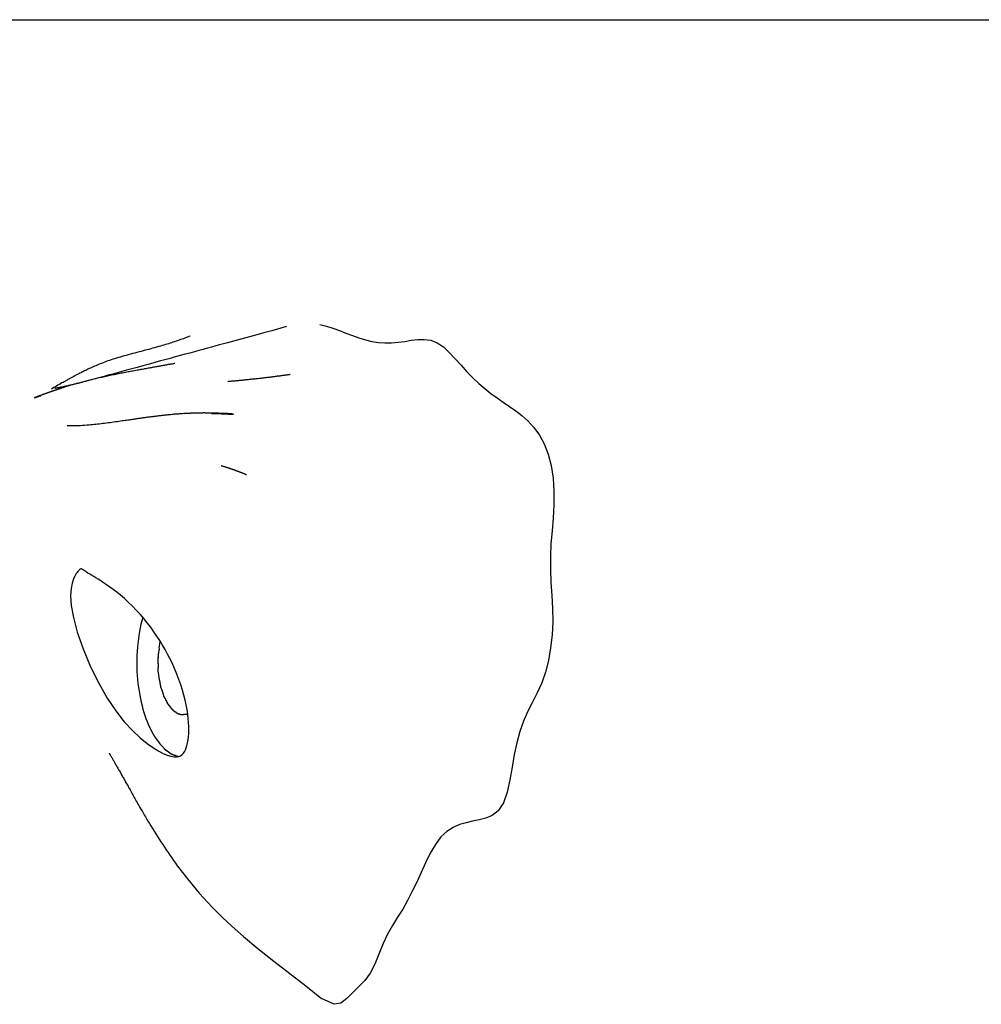
# Model space of a CAD drawing. Extents: x -31.1 to 31.1, y -14 to 14.
# Drawn here: x 11.4 to 12.4, y 6.3 to 7.3 of the extents above; entities that cross this region are included whole.
import ezdxf

# ---------------------------------------------------------------- set-up
doc = ezdxf.new("R2010")
doc.units = 0
doc.layers.get('0').update_dxf_attribs({"linetype": 'CONTINUOUS'})

msp = doc.modelspace()

# ---------------------------------------------------------------- linework, layer by layer
at = {"color": 0}
for points in [[(7.755, 7.3328), (12.956, 7.3328)], [(11.7028, 7.0064), (11.6874, 7.002), (11.6789, 6.9997), (11.6751, 6.9986), (11.6712, 6.9976), (11.6674, 6.9966), (11.6635, 6.9955), (11.6597, 6.9945), (11.6558, 6.9934), (11.6519, 6.9923), (11.6479, 6.9913), (11.644, 6.9902), (11.64, 6.9892), (11.636, 6.988), (11.6318, 6.9869), (11.6276, 6.9858), (11.6232, 6.9846), (11.6188, 6.9834), (11.6143, 6.9821), (11.6097, 6.9809), (11.605, 6.9796), (11.6001, 6.9783), (11.5951, 6.9769), (11.5899, 6.9755), (11.5845, 6.9741), (11.5791, 6.9726), (11.5734, 6.971), (11.5676, 6.9695), (11.5618, 6.9678), (11.5558, 6.9662), (11.55, 6.9647), (11.5441, 6.963), (11.5384, 6.9615), (11.5327, 6.9599), (11.5279, 6.9586), (11.5244, 6.9577), (11.5221, 6.957), (11.5204, 6.9565), (11.5192, 6.9562), (11.5181, 6.9559), (11.5168, 6.9555), (11.5148, 6.955), (11.512, 6.9543), (11.5091, 6.9534), (11.5061, 6.9526), (11.503, 6.9518), (11.4999, 6.9509), (11.4969, 6.9501), (11.4941, 6.9494), (11.4916, 6.9487), (11.4893, 6.9481), (11.4872, 6.9475), (11.4854, 6.947), (11.4838, 6.9467), (11.4824, 6.9463), (11.4813, 6.946), (11.4802, 6.9458), (11.4792, 6.9455), (11.4783, 6.9453), (11.4773, 6.9451), (11.4764, 6.9448), (11.4755, 6.9446), (11.4746, 6.9444), (11.4737, 6.9442), (11.4729, 6.944), (11.472, 6.9438), (11.4712, 6.9436), (11.4704, 6.9434), (11.4696, 6.9432), (11.4689, 6.9431), (11.4681, 6.9429), (11.4674, 6.9427), (11.4667, 6.9426), (11.466, 6.9424), (11.4654, 6.9423), (11.4647, 6.9421), (11.464, 6.942), (11.4635, 6.9419), (11.4628, 6.9418), (11.4623, 6.9417), (11.4617, 6.9416), (11.4611, 6.9414), (11.4606, 6.9414), (11.4601, 6.9413), (11.4596, 6.9412), (11.4592, 6.9411), (11.4589, 6.941), (11.4585, 6.9409), (11.4581, 6.9409), (11.4579, 6.9409), (11.4577, 6.9408), (11.4574, 6.9408), (11.4572, 6.9407), (11.4571, 6.9407), (11.4569, 6.9407), (11.4568, 6.9407), (11.4567, 6.9407), (11.4567, 6.9407), (11.4567, 6.9407), (11.4567, 6.9407)], [(11.7384, 7.0086), (11.7454, 7.007), (11.7523, 7.0047), (11.7592, 7.0022), (11.7661, 6.9995), (11.773, 6.9968), (11.7799, 6.9943), (11.7868, 6.9922), (11.7938, 6.9906), (11.8007, 6.9896), (11.8076, 6.989), (11.8146, 6.9891), (11.8216, 6.9897), (11.8286, 6.9907), (11.8355, 6.9918), (11.8425, 6.9926), (11.8494, 6.9928), (11.8563, 6.9918), (11.863, 6.9891), (11.8697, 6.9847), (11.876, 6.9789), (11.8823, 6.9722), (11.8886, 6.9653), (11.8947, 6.9584), (11.901, 6.952), (11.9073, 6.946), (11.9137, 6.9404), (11.9202, 6.9353), (11.9268, 6.9305), (11.9334, 6.9259), (11.94, 6.9215), (11.9466, 6.9169), (11.9531, 6.9118), (11.9596, 6.906), (11.9659, 6.899), (11.9717, 6.8909), (11.977, 6.8816), (11.9812, 6.8708), (11.9843, 6.8586), (11.9863, 6.8452), (11.9871, 6.8311), (11.9871, 6.8169), (11.9863, 6.8028), (11.9853, 6.789), (11.9841, 6.7754), (11.9835, 6.7617), (11.9835, 6.748), (11.9841, 6.7342), (11.9851, 6.7204), (11.9858, 6.7064), (11.9859, 6.6924), (11.9853, 6.6784), (11.9837, 6.6646), (11.9814, 6.6514), (11.9783, 6.6389), (11.9742, 6.6274), (11.9694, 6.617), (11.9643, 6.6071), (11.9593, 6.5973), (11.9548, 6.5869), (11.951, 6.5757), (11.9478, 6.5638), (11.9451, 6.5512), (11.9428, 6.5379), (11.9405, 6.5244), (11.9376, 6.5113), (11.9337, 6.4998), (11.9281, 6.4914), (11.9216, 6.4865), (11.9147, 6.4835), (11.9077, 6.4817), (11.9008, 6.4803), (11.8939, 6.4787), (11.8869, 6.4767), (11.8801, 6.4738), (11.8734, 6.4695), (11.8671, 6.4636), (11.8612, 6.4556), (11.8558, 6.4463), (11.8508, 6.4361), (11.8459, 6.4258), (11.8413, 6.4156), (11.8365, 6.4058), (11.8316, 6.3961), (11.8265, 6.3869), (11.821, 6.3782), (11.8156, 6.3694), (11.8103, 6.3602), (11.8055, 6.3501), (11.8011, 6.3391), (11.7967, 6.3282), (11.7918, 6.3186), (11.7861, 6.311), (11.7799, 6.3045), (11.7735, 6.298), (11.7671, 6.2916), (11.7605, 6.2869), (11.7537, 6.2856), (11.7401, 6.2919)], [(11.6004, 6.9962), (11.5991, 6.9957), (11.5978, 6.9952), (11.5964, 6.9947), (11.5949, 6.9941), (11.5934, 6.9935), (11.5919, 6.993), (11.5903, 6.9925), (11.5888, 6.9919), (11.5871, 6.9913), (11.5855, 6.9909), (11.5839, 6.9903), (11.5822, 6.9897), (11.5806, 6.9892), (11.5791, 6.9887), (11.5774, 6.9882), (11.5759, 6.9877), (11.5742, 6.9872), (11.5726, 6.9867), (11.5708, 6.9863), (11.5689, 6.9857), (11.5669, 6.9851), (11.5648, 6.9845), (11.5626, 6.9838), (11.5605, 6.9833), (11.5586, 6.9828), (11.5567, 6.9822), (11.5548, 6.9817), (11.5527, 6.9812), (11.5506, 6.9806), (11.5483, 6.98), (11.5461, 6.9794), (11.5437, 6.9788), (11.5415, 6.9782), (11.5392, 6.9776), (11.5369, 6.977), (11.5347, 6.9764), (11.5326, 6.9758), (11.5304, 6.9752), (11.5283, 6.9746), (11.5262, 6.974), (11.5242, 6.9734), (11.5222, 6.9728), (11.5202, 6.9722), (11.5184, 6.9717), (11.5166, 6.971), (11.5147, 6.9704), (11.513, 6.9698), (11.5112, 6.9692), (11.5096, 6.9686), (11.5079, 6.968), (11.5063, 6.9673), (11.5047, 6.9667), (11.5032, 6.9661), (11.5016, 6.9654), (11.5001, 6.9648), (11.4986, 6.9642), (11.4972, 6.9635), (11.4958, 6.9629), (11.4945, 6.9623), (11.4931, 6.9617), (11.4918, 6.961), (11.4906, 6.9605), (11.4894, 6.9598), (11.4882, 6.9593), (11.4871, 6.9588), (11.486, 6.9582), (11.485, 6.9577), (11.4841, 6.9572), (11.4831, 6.9567), (11.4822, 6.9562), (11.4814, 6.9558), (11.4806, 6.9554), (11.4798, 6.955), (11.4791, 6.9546), (11.4784, 6.9543), (11.4777, 6.9538), (11.4769, 6.9535), (11.4762, 6.9531), (11.4754, 6.9526), (11.4747, 6.9522), (11.4739, 6.9518), (11.4731, 6.9514), (11.4723, 6.9509), (11.4715, 6.9505), (11.4706, 6.95), (11.4697, 6.9495), (11.4688, 6.9489), (11.4678, 6.9484), (11.4666, 6.9478), (11.4655, 6.9471), (11.4642, 6.9464), (11.4628, 6.9456), (11.4614, 6.9448), (11.4599, 6.944), (11.4584, 6.9432), (11.457, 6.9424), (11.4555, 6.9416), (11.454, 6.9407), (11.4526, 6.94)], [(11.5842, 6.9671), (11.5835, 6.967), (11.5827, 6.9669), (11.5819, 6.9667), (11.5811, 6.9666), (11.5803, 6.9664), (11.5796, 6.9663), (11.5787, 6.9661), (11.5779, 6.966), (11.5771, 6.9659), (11.5762, 6.9657), (11.5754, 6.9655), (11.5745, 6.9654), (11.5736, 6.9652), (11.5727, 6.9651), (11.5718, 6.9649), (11.5708, 6.9647), (11.5699, 6.9646), (11.5689, 6.9644), (11.5679, 6.9642), (11.567, 6.964), (11.5659, 6.9639), (11.5649, 6.9637), (11.5638, 6.9635), (11.5627, 6.9633), (11.5616, 6.9631), (11.5604, 6.9629), (11.5593, 6.9627), (11.5581, 6.9625), (11.5569, 6.9623), (11.5557, 6.962), (11.5545, 6.9618), (11.5532, 6.9616), (11.5519, 6.9614), (11.5507, 6.9611), (11.5494, 6.9609), (11.5481, 6.9607), (11.5468, 6.9604), (11.5454, 6.9602), (11.5441, 6.9599), (11.5427, 6.9597), (11.5414, 6.9594), (11.54, 6.9591), (11.5386, 6.9589), (11.5372, 6.9586), (11.5358, 6.9584), (11.5344, 6.9581), (11.533, 6.9579), (11.5316, 6.9576), (11.5301, 6.9573), (11.5287, 6.957), (11.5272, 6.9567), (11.5258, 6.9564), (11.5243, 6.9562), (11.5229, 6.9558), (11.5214, 6.9555), (11.52, 6.9552), (11.5185, 6.955), (11.517, 6.9546), (11.5156, 6.9543), (11.5141, 6.954), (11.5127, 6.9537), (11.5112, 6.9534), (11.5098, 6.9531), (11.5083, 6.9528), (11.5068, 6.9524), (11.5054, 6.9521), (11.5039, 6.9518), (11.5024, 6.9514), (11.501, 6.9511), (11.4996, 6.9508), (11.4981, 6.9504), (11.4967, 6.9501), (11.4952, 6.9497), (11.4938, 6.9494), (11.4923, 6.949), (11.491, 6.9487), (11.4896, 6.9483), (11.4882, 6.948), (11.487, 6.9477), (11.4857, 6.9473), (11.4844, 6.947), (11.4831, 6.9467), (11.4819, 6.9463), (11.4807, 6.946), (11.4795, 6.9457), (11.4784, 6.9453), (11.4772, 6.945), (11.4761, 6.9447), (11.4749, 6.9443), (11.4737, 6.944), (11.4726, 6.9436), (11.4715, 6.9433), (11.4703, 6.9429), (11.4691, 6.9426), (11.4679, 6.9422), (11.4668, 6.9419), (11.4656, 6.9414), (11.4644, 6.9411), (11.4632, 6.9407)], [(11.7068, 6.9554), (11.7066, 6.9554), (11.7063, 6.9553), (11.7059, 6.9552), (11.7056, 6.9552), (11.7053, 6.9552), (11.705, 6.9551), (11.7046, 6.9551), (11.7042, 6.955), (11.7039, 6.955), (11.7034, 6.9549), (11.7031, 6.9548), (11.7026, 6.9547), (11.7022, 6.9547), (11.7017, 6.9547), (11.7012, 6.9546), (11.7008, 6.9545), (11.7003, 6.9545), (11.6998, 6.9544), (11.6992, 6.9543), (11.6987, 6.9543), (11.6981, 6.9541), (11.6976, 6.954), (11.6969, 6.954), (11.6964, 6.9539), (11.6957, 6.9538), (11.6951, 6.9538), (11.6945, 6.9536), (11.6937, 6.9535), (11.6931, 6.9535), (11.6924, 6.9534), (11.6917, 6.9533), (11.691, 6.9532), (11.6903, 6.9531), (11.6895, 6.953), (11.6887, 6.9529), (11.6879, 6.9528), (11.6872, 6.9527), (11.6864, 6.9526), (11.6855, 6.9525), (11.6847, 6.9524), (11.6838, 6.9523), (11.683, 6.9522), (11.6821, 6.9521), (11.6812, 6.952), (11.6803, 6.9518), (11.6794, 6.9518), (11.6784, 6.9516), (11.6775, 6.9516), (11.6765, 6.9514), (11.6755, 6.9513), (11.6745, 6.9512), (11.6735, 6.9511), (11.6725, 6.951), (11.6714, 6.9509), (11.6704, 6.9507), (11.6693, 6.9506), (11.6683, 6.9505), (11.6672, 6.9504), (11.6662, 6.9503), (11.6651, 6.9501), (11.6642, 6.9501), (11.6632, 6.95), (11.6622, 6.9499), (11.6613, 6.9498), (11.6603, 6.9497), (11.6593, 6.9496), (11.6584, 6.9495), (11.6575, 6.9494), (11.6566, 6.9493), (11.6558, 6.9492), (11.655, 6.9492), (11.6541, 6.9491), (11.6533, 6.949), (11.6525, 6.9489), (11.6517, 6.9488), (11.651, 6.9487), (11.6503, 6.9487), (11.6496, 6.9487), (11.6489, 6.9486), (11.6482, 6.9485), (11.6476, 6.9484), (11.647, 6.9484), (11.6463, 6.9483), (11.6457, 6.9483), (11.6453, 6.9482), (11.6448, 6.9482), (11.6443, 6.9482), (11.6438, 6.9481), (11.6433, 6.9481), (11.6429, 6.948), (11.6426, 6.948), (11.6422, 6.948), (11.6419, 6.948), (11.6416, 6.948), (11.6414, 6.9479), (11.6411, 6.9479), (11.6409, 6.9479), (11.6407, 6.9478)], [(11.4631, 6.9407), (11.4627, 6.9405), (11.4623, 6.9404), (11.4618, 6.9402), (11.4614, 6.9401), (11.4611, 6.94), (11.4606, 6.9399), (11.4602, 6.9397), (11.4598, 6.9396), (11.4594, 6.9395), (11.4589, 6.9393), (11.4585, 6.9392), (11.4581, 6.939), (11.4577, 6.9389), (11.4573, 6.9388), (11.4569, 6.9386), (11.4564, 6.9385), (11.456, 6.9383), (11.4556, 6.9382), (11.4552, 6.938), (11.4548, 6.9379), (11.4544, 6.9378), (11.454, 6.9376), (11.4536, 6.9375), (11.4532, 6.9373), (11.4528, 6.9372), (11.4524, 6.9371), (11.452, 6.9369), (11.4516, 6.9368), (11.4512, 6.9366), (11.4508, 6.9365), (11.4504, 6.9363), (11.45, 6.9362), (11.4497, 6.9361), (11.4492, 6.9359), (11.4489, 6.9358), (11.4485, 6.9356), (11.448, 6.9355), (11.4477, 6.9354), (11.4472, 6.9352), (11.4469, 6.9351), (11.4465, 6.9349), (11.4461, 6.9348), (11.4458, 6.9346), (11.4453, 6.9345), (11.445, 6.9344), (11.4446, 6.9342), (11.4442, 6.9341), (11.4438, 6.934), (11.4434, 6.9339), (11.4431, 6.9337), (11.4426, 6.9336), (11.4423, 6.9334), (11.4419, 6.9333), (11.4415, 6.9332), (11.4412, 6.933), (11.4408, 6.9329), (11.4404, 6.9327), (11.44, 6.9326), (11.4397, 6.9324), (11.4393, 6.9323), (11.4389, 6.9322), (11.4385, 6.932), (11.4382, 6.932), (11.4378, 6.9318), (11.4374, 6.9317), (11.4371, 6.9315), (11.4367, 6.9314), (11.4363, 6.9312), (11.4359, 6.9311), (11.4356, 6.931), (11.4352, 6.9309), (11.4349, 6.9308), (11.4349, 6.9308), (11.435, 6.9308), (11.4351, 6.9308), (11.4352, 6.9308), (11.4353, 6.9309), (11.4354, 6.931), (11.4356, 6.931), (11.4357, 6.931), (11.4358, 6.931), (11.436, 6.9311), (11.4361, 6.9312), (11.4363, 6.9312), (11.4366, 6.9313), (11.4368, 6.9314), (11.437, 6.9315), (11.4372, 6.9315), (11.4375, 6.9316), (11.4378, 6.9317), (11.4381, 6.9318), (11.4385, 6.932), (11.4388, 6.932), (11.4392, 6.9322), (11.4396, 6.9323), (11.44, 6.9324), (11.4405, 6.9326), (11.4416, 6.9329)], [(11.6004, 6.9141), (11.5992, 6.9141), (11.5981, 6.914), (11.597, 6.914), (11.5958, 6.9139), (11.5947, 6.9138), (11.5936, 6.9138), (11.5924, 6.9137), (11.5913, 6.9136), (11.5902, 6.9135), (11.589, 6.9135), (11.588, 6.9134), (11.5868, 6.9133), (11.5857, 6.9132), (11.5846, 6.9131), (11.5835, 6.9131), (11.5824, 6.9129), (11.5813, 6.9128), (11.5801, 6.9127), (11.579, 6.9126), (11.5779, 6.9125), (11.5768, 6.9124), (11.5757, 6.9123), (11.5746, 6.9122), (11.5735, 6.9121), (11.5724, 6.9119), (11.5713, 6.9118), (11.5702, 6.9117), (11.5692, 6.9116), (11.5681, 6.9114), (11.567, 6.9114), (11.566, 6.9112), (11.5648, 6.9111), (11.5638, 6.9109), (11.5627, 6.9108), (11.5616, 6.9106), (11.5607, 6.9105), (11.5596, 6.9104), (11.5585, 6.9103), (11.5575, 6.9102), (11.5565, 6.91), (11.5554, 6.9099), (11.5544, 6.9097), (11.5534, 6.9096), (11.5524, 6.9094), (11.5514, 6.9093), (11.5503, 6.9092), (11.5493, 6.909), (11.5483, 6.9089), (11.5473, 6.9087), (11.5464, 6.9086), (11.5454, 6.9085), (11.5444, 6.9083), (11.5435, 6.9082), (11.5425, 6.908), (11.5415, 6.9079), (11.5406, 6.9077), (11.5396, 6.9076), (11.5387, 6.9075), (11.5377, 6.9074), (11.5367, 6.9072), (11.5355, 6.907), (11.5342, 6.9068), (11.5328, 6.9066), (11.5313, 6.9064), (11.5297, 6.9062), (11.5281, 6.906), (11.5264, 6.9057), (11.5246, 6.9055), (11.5229, 6.9052), (11.521, 6.905), (11.5191, 6.9047), (11.5173, 6.9044), (11.5153, 6.9042), (11.5134, 6.9039), (11.5115, 6.9037), (11.5095, 6.9034), (11.5076, 6.9032), (11.5057, 6.9029), (11.5038, 6.9027), (11.502, 6.9025), (11.5002, 6.9023), (11.4984, 6.9022), (11.4966, 6.9019), (11.4947, 6.9018), (11.4926, 6.9016), (11.4905, 6.9014), (11.4883, 6.9012), (11.4861, 6.9011), (11.4839, 6.9009), (11.4817, 6.9008), (11.4797, 6.9007), (11.4781, 6.9007), (11.4769, 6.9007), (11.4759, 6.9007), (11.475, 6.9007), (11.474, 6.9007), (11.4728, 6.9007), (11.4713, 6.9007), (11.4697, 6.9008)], [(11.6232, 6.9138), (11.6338, 6.9135), (11.6407, 6.9134), (11.6446, 6.9133), (11.6464, 6.9133), (11.6467, 6.9133), (11.6462, 6.9134), (11.6457, 6.9134), (11.6453, 6.9134), (11.6449, 6.9135), (11.6445, 6.9135), (11.644, 6.9135), (11.6436, 6.9135), (11.6432, 6.9135), (11.6428, 6.9136), (11.6423, 6.9136), (11.6419, 6.9136), (11.6415, 6.9137), (11.6411, 6.9137), (11.6406, 6.9137), (11.6402, 6.9138), (11.6397, 6.9138), (11.6393, 6.9138), (11.6389, 6.9138), (11.6384, 6.9138), (11.638, 6.9138), (11.6375, 6.9138), (11.637, 6.9139), (11.6366, 6.9139), (11.6362, 6.9139), (11.6357, 6.914), (11.6353, 6.914), (11.6348, 6.914), (11.6343, 6.914), (11.6339, 6.914), (11.6334, 6.914), (11.6329, 6.914), (11.6324, 6.9141), (11.632, 6.9141), (11.6315, 6.9141), (11.631, 6.9141), (11.6305, 6.9142), (11.6301, 6.9142), (11.6296, 6.9142), (11.6291, 6.9142), (11.6286, 6.9143), (11.6281, 6.9143), (11.6276, 6.9143), (11.6271, 6.9143), (11.6266, 6.9143), (11.6261, 6.9143), (11.6256, 6.9143), (11.6251, 6.9143), (11.6247, 6.9143), (11.6242, 6.9143), (11.6237, 6.9143), (11.6232, 6.9143), (11.6227, 6.9144), (11.6222, 6.9144), (11.6216, 6.9144), (11.6211, 6.9144), (11.6206, 6.9144), (11.6201, 6.9144), (11.6196, 6.9144), (11.6191, 6.9144), (11.6185, 6.9144), (11.618, 6.9144), (11.6175, 6.9144), (11.6169, 6.9144), (11.6164, 6.9145), (11.6159, 6.9145), (11.6154, 6.9145), (11.6148, 6.9145), (11.6142, 6.9145), (11.6137, 6.9144), (11.6132, 6.9144), (11.6127, 6.9144), (11.6121, 6.9144), (11.6116, 6.9144), (11.6111, 6.9144), (11.6105, 6.9144), (11.61, 6.9144), (11.6094, 6.9144), (11.6089, 6.9144), (11.6084, 6.9144), (11.6079, 6.9143), (11.6073, 6.9143), (11.6068, 6.9143), (11.6062, 6.9143), (11.6057, 6.9143), (11.6052, 6.9143), (11.6046, 6.9143), (11.6041, 6.9143), (11.6036, 6.9143), (11.6031, 6.9143), (11.6025, 6.9142), (11.602, 6.9142), (11.6014, 6.9142), (11.6009, 6.9142), (11.6004, 6.9141)], [(11.6455, 6.8544), (11.6455, 6.8544), (11.6454, 6.8544), (11.6453, 6.8545), (11.6453, 6.8545), (11.6452, 6.8545), (11.6451, 6.8546), (11.645, 6.8546), (11.6449, 6.8546), (11.6448, 6.8546), (11.6448, 6.8546), (11.6447, 6.8547), (11.6446, 6.8547), (11.6445, 6.8547), (11.6445, 6.8548), (11.6444, 6.8548), (11.6443, 6.8549), (11.6442, 6.8549), (11.6441, 6.8549), (11.644, 6.8549), (11.644, 6.8549), (11.6438, 6.855), (11.6438, 6.855), (11.6437, 6.8551), (11.6436, 6.8551), (11.6435, 6.8551), (11.6434, 6.8551), (11.6433, 6.8551), (11.6432, 6.8552), (11.6431, 6.8552), (11.643, 6.8553), (11.6429, 6.8553), (11.6428, 6.8554), (11.6427, 6.8554), (11.6426, 6.8554), (11.6425, 6.8554), (11.6424, 6.8555), (11.6423, 6.8555), (11.6422, 6.8556), (11.6421, 6.8556), (11.642, 6.8556), (11.6419, 6.8556), (11.6418, 6.8557), (11.6416, 6.8557), (11.6416, 6.8558), (11.6414, 6.8558), (11.6413, 6.8559), (11.6412, 6.8559), (11.6411, 6.8559), (11.6409, 6.8559), (11.6409, 6.856), (11.6407, 6.856), (11.6406, 6.8561), (11.6405, 6.8561), (11.6404, 6.8561), (11.6402, 6.8562), (11.6401, 6.8562), (11.64, 6.8563), (11.6399, 6.8563), (11.6397, 6.8563), (11.6396, 6.8564), (11.6395, 6.8564), (11.6394, 6.8565), (11.6392, 6.8565), (11.6391, 6.8566), (11.639, 6.8566), (11.6388, 6.8566), (11.6387, 6.8567), (11.6385, 6.8567), (11.6385, 6.8568), (11.6383, 6.8568), (11.6382, 6.8568), (11.638, 6.8569), (11.6379, 6.8569), (11.6377, 6.857), (11.6376, 6.8571), (11.6375, 6.8571), (11.6373, 6.8571), (11.6372, 6.8572), (11.637, 6.8572), (11.6369, 6.8573), (11.6368, 6.8573), (11.6365, 6.8573), (11.6364, 6.8574), (11.6363, 6.8574), (11.6361, 6.8575), (11.636, 6.8576), (11.6358, 6.8576), (11.6357, 6.8576), (11.6355, 6.8577), (11.6353, 6.8577), (11.6352, 6.8578), (11.6351, 6.8578), (11.6348, 6.8579), (11.6346, 6.858), (11.6343, 6.858), (11.6341, 6.8581), (11.6339, 6.8582), (11.6336, 6.8583), (11.6333, 6.8583)], [(11.6604, 6.8488), (11.6605, 6.8488), (11.6605, 6.8487), (11.6605, 6.8487), (11.6605, 6.8487), (11.6605, 6.8488), (11.6604, 6.8488), (11.6603, 6.8488), (11.6602, 6.8488), (11.6601, 6.8488), (11.66, 6.8489), (11.6598, 6.849), (11.6597, 6.8491), (11.6596, 6.8491), (11.6594, 6.8491), (11.6592, 6.8492), (11.6591, 6.8493), (11.6588, 6.8493), (11.6586, 6.8495), (11.6585, 6.8496), (11.6583, 6.8496), (11.6581, 6.8497), (11.6579, 6.8498), (11.6577, 6.8498), (11.6575, 6.8499), (11.6573, 6.85), (11.6571, 6.85), (11.6569, 6.8501), (11.6568, 6.8502), (11.6566, 6.8503), (11.6565, 6.8503), (11.6564, 6.8504), (11.6562, 6.8505), (11.6561, 6.8505), (11.6559, 6.8505), (11.6558, 6.8506), (11.6557, 6.8507), (11.6555, 6.8508), (11.6554, 6.8508), (11.6552, 6.8508), (11.655, 6.8509), (11.6549, 6.851), (11.6547, 6.851), (11.6546, 6.851), (11.6545, 6.8511), (11.6543, 6.8512), (11.6542, 6.8513), (11.654, 6.8513), (11.6539, 6.8513), (11.6537, 6.8514), (11.6535, 6.8515), (11.6534, 6.8515), (11.6533, 6.8516), (11.6531, 6.8517), (11.653, 6.8517), (11.6528, 6.8517), (11.6526, 6.8518), (11.6525, 6.8519), (11.6523, 6.852), (11.6522, 6.852), (11.652, 6.852), (11.6518, 6.8521), (11.6517, 6.8522), (11.6516, 6.8522), (11.6514, 6.8523), (11.6512, 6.8524), (11.6511, 6.8524), (11.6509, 6.8525), (11.6508, 6.8525), (11.6506, 6.8526), (11.6504, 6.8527), (11.6503, 6.8527), (11.6501, 6.8528), (11.6499, 6.8528), (11.6498, 6.8529), (11.6496, 6.853), (11.6494, 6.853), (11.6493, 6.8531), (11.6491, 6.8532), (11.6489, 6.8532), (11.6488, 6.8532), (11.6486, 6.8533), (11.6484, 6.8534), (11.6483, 6.8534), (11.6481, 6.8535), (11.6479, 6.8536), (11.6478, 6.8537), (11.6476, 6.8537), (11.6474, 6.8537), (11.6472, 6.8538), (11.6471, 6.8539), (11.6469, 6.8539), (11.6467, 6.854), (11.6465, 6.8541), (11.6464, 6.8541), (11.6462, 6.8542), (11.646, 6.8542), (11.6459, 6.8543), (11.6457, 6.8544), (11.6455, 6.8544)], [(11.5812, 6.6487), (11.5789, 6.6534), (11.5764, 6.6581), (11.5738, 6.6629), (11.5711, 6.6676), (11.5682, 6.6724), (11.5651, 6.6772), (11.5619, 6.6819), (11.5585, 6.6867), (11.5549, 6.6913), (11.5512, 6.6959), (11.5473, 6.7004), (11.5432, 6.7049), (11.539, 6.7092), (11.5347, 6.7133), (11.5306, 6.7171), (11.5265, 6.7206), (11.5226, 6.7238), (11.5187, 6.7267), (11.5151, 6.7294), (11.5117, 6.7318), (11.5085, 6.734), (11.5054, 6.7359), (11.5027, 6.7376), (11.5003, 6.7391), (11.4979, 6.7405), (11.4957, 6.7419), (11.4937, 6.7432), (11.4918, 6.7443), (11.4903, 6.7453), (11.4891, 6.7461), (11.4881, 6.7468), (11.4872, 6.7473), (11.4866, 6.7478), (11.486, 6.7481), (11.4855, 6.7484), (11.485, 6.7486), (11.4846, 6.7487), (11.4843, 6.7487), (11.4838, 6.7485), (11.4834, 6.7483), (11.4829, 6.7479), (11.4823, 6.7474), (11.4817, 6.7467), (11.4809, 6.7458), (11.4802, 6.7449), (11.4794, 6.7437), (11.4785, 6.7424), (11.4777, 6.7408), (11.4768, 6.7391), (11.4761, 6.7371), (11.4749, 6.7335), (11.4739, 6.7279), (11.4734, 6.7201), (11.4741, 6.7098), (11.4763, 6.6969), (11.4805, 6.6814), (11.4867, 6.6637), (11.4947, 6.6447), (11.5033, 6.6271), (11.5123, 6.6113), (11.5214, 6.5976), (11.5303, 6.5862), (11.539, 6.5768), (11.5473, 6.5691), (11.5549, 6.563), (11.5615, 6.5583), (11.5671, 6.5549), (11.5719, 6.5524), (11.5762, 6.5505), (11.5798, 6.5494), (11.5831, 6.5488), (11.5858, 6.5488), (11.5881, 6.5492), (11.5901, 6.55), (11.5917, 6.5511), (11.5931, 6.5525), (11.5944, 6.5542), (11.5954, 6.5562), (11.5963, 6.5585), (11.5971, 6.561), (11.5978, 6.5638), (11.5983, 6.5668), (11.5987, 6.5701), (11.5989, 6.5735), (11.599, 6.5772), (11.599, 6.5812), (11.5988, 6.5854), (11.5984, 6.5897), (11.5979, 6.5943), (11.5972, 6.5991), (11.5963, 6.604), (11.5951, 6.6091), (11.5939, 6.6144), (11.5923, 6.6198), (11.5906, 6.6254), (11.5886, 6.631), (11.5864, 6.6368), (11.5839, 6.6427), (11.5812, 6.6487)], [(11.55, 6.6972), (11.5491, 6.6936), (11.5482, 6.6898), (11.5474, 6.686), (11.5466, 6.6821), (11.546, 6.678), (11.5454, 6.6739), (11.5449, 6.6697), (11.5445, 6.6655), (11.5442, 6.6612), (11.5439, 6.6569), (11.5438, 6.6526), (11.5438, 6.6482), (11.5438, 6.6439), (11.5439, 6.6396), (11.5442, 6.6353), (11.5446, 6.631), (11.545, 6.6268), (11.5455, 6.6226), (11.5461, 6.6186), (11.5468, 6.6145), (11.5476, 6.6106), (11.5484, 6.6068), (11.5493, 6.6031), (11.5502, 6.5994), (11.5513, 6.596), (11.5524, 6.5926), (11.5535, 6.5894), (11.5547, 6.5863), (11.5559, 6.5834), (11.5572, 6.5805), (11.5585, 6.5779), (11.5598, 6.5753), (11.5612, 6.5729), (11.5625, 6.5706), (11.5639, 6.5684), (11.5653, 6.5665), (11.5667, 6.5646), (11.5682, 6.5628), (11.5696, 6.5612), (11.571, 6.5597), (11.5725, 6.5582)], [(11.5675, 6.6643), (11.5687, 6.6715)], [(11.5676, 6.6641), (11.5676, 6.6641), (11.5674, 6.6636), (11.5674, 6.6633), (11.5674, 6.663), (11.5674, 6.6627), (11.5671, 6.6621), (11.5671, 6.6618), (11.5671, 6.6615), (11.5671, 6.6612), (11.5668, 6.6606), (11.5668, 6.6603), (11.5668, 6.66), (11.5668, 6.6597), (11.5667, 6.6594), (11.5667, 6.6591), (11.5667, 6.6588), (11.5667, 6.6586)], [(11.5676, 6.6641), (11.5676, 6.6641), (11.5674, 6.6636), (11.5674, 6.6633), (11.5674, 6.663), (11.5674, 6.6627), (11.5671, 6.6621), (11.5671, 6.6618), (11.5671, 6.6615), (11.5671, 6.6612), (11.5668, 6.6606), (11.5668, 6.6603), (11.5668, 6.66), (11.5668, 6.6597), (11.5667, 6.6594), (11.5667, 6.6591), (11.5667, 6.6588), (11.5667, 6.6586)], [(11.5663, 6.6477), (11.5663, 6.6514), (11.5664, 6.6547)], [(11.5666, 6.6587), (11.5666, 6.6587), (11.5666, 6.6584), (11.5666, 6.6582), (11.5666, 6.6579), (11.5666, 6.6577), (11.5666, 6.6574), (11.5666, 6.6571), (11.5666, 6.6568), (11.5666, 6.6565), (11.5666, 6.6562), (11.5666, 6.6559), (11.5666, 6.6556), (11.5666, 6.6553), (11.5666, 6.655), (11.5666, 6.6548), (11.5666, 6.6546), (11.5666, 6.6546)], [(11.5666, 6.6587), (11.5666, 6.6587), (11.5666, 6.6584), (11.5666, 6.6582), (11.5666, 6.6579), (11.5666, 6.6577), (11.5666, 6.6574), (11.5666, 6.6571), (11.5666, 6.6568), (11.5666, 6.6565), (11.5666, 6.6562), (11.5666, 6.6559), (11.5666, 6.6556), (11.5666, 6.6553), (11.5666, 6.655), (11.5666, 6.6548), (11.5666, 6.6546), (11.5666, 6.6546)], [(11.5663, 6.6479), (11.5663, 6.6479), (11.5663, 6.6476), (11.5663, 6.6473), (11.5663, 6.647), (11.5663, 6.6468), (11.5663, 6.6465), (11.5663, 6.6462), (11.5663, 6.6459), (11.5663, 6.6457), (11.5663, 6.6454), (11.5663, 6.6451), (11.5663, 6.6448), (11.5663, 6.6446), (11.5663, 6.6443), (11.5663, 6.6441), (11.5663, 6.6438), (11.5663, 6.6438)], [(11.5663, 6.6479), (11.5663, 6.6479), (11.5663, 6.6476), (11.5663, 6.6473), (11.5663, 6.647), (11.5663, 6.6468), (11.5663, 6.6465), (11.5663, 6.6462), (11.5663, 6.6459), (11.5663, 6.6457), (11.5663, 6.6454), (11.5663, 6.6451), (11.5663, 6.6448), (11.5663, 6.6446), (11.5663, 6.6443), (11.5663, 6.6441), (11.5663, 6.6438), (11.5663, 6.6438)], [(11.5675, 6.6322), (11.567, 6.636), (11.5666, 6.6399), (11.5664, 6.6438)], [(11.5676, 6.6322), (11.5676, 6.6322), (11.5676, 6.6319), (11.5676, 6.6317), (11.5676, 6.6314), (11.5676, 6.6313), (11.5676, 6.631), (11.5676, 6.6307), (11.5676, 6.6304), (11.5679, 6.6302), (11.5679, 6.6299), (11.5679, 6.6296), (11.5679, 6.6293), (11.5681, 6.629), (11.5681, 6.6287), (11.5681, 6.6285), (11.5681, 6.6283), (11.5683, 6.6283)], [(11.5676, 6.6322), (11.5676, 6.6322), (11.5676, 6.6319), (11.5676, 6.6317), (11.5676, 6.6314), (11.5676, 6.6313), (11.5676, 6.631), (11.5676, 6.6307), (11.5676, 6.6304), (11.5679, 6.6302), (11.5679, 6.6299), (11.5679, 6.6296), (11.5679, 6.6293), (11.5681, 6.629), (11.5681, 6.6287), (11.5681, 6.6285), (11.5681, 6.6283), (11.5683, 6.6283)], [(11.5683, 6.6283), (11.5683, 6.6283), (11.5683, 6.628), (11.5683, 6.6278), (11.5683, 6.6275), (11.5683, 6.6275), (11.5683, 6.6272), (11.5683, 6.6269), (11.5683, 6.6266), (11.5685, 6.6264), (11.5685, 6.6261), (11.5685, 6.6258), (11.5685, 6.6255), (11.5687, 6.6253), (11.5687, 6.625), (11.5687, 6.6249), (11.5687, 6.6246), (11.5689, 6.6246)], [(11.5683, 6.6283), (11.5683, 6.6283), (11.5683, 6.628), (11.5683, 6.6278), (11.5683, 6.6275), (11.5683, 6.6275), (11.5683, 6.6272), (11.5683, 6.6269), (11.5683, 6.6266), (11.5685, 6.6264), (11.5685, 6.6261), (11.5685, 6.6258), (11.5685, 6.6255), (11.5687, 6.6253), (11.5687, 6.625), (11.5687, 6.6249), (11.5687, 6.6246), (11.5689, 6.6246)], [(11.5691, 6.6246), (11.5691, 6.6246), (11.5691, 6.6243), (11.5691, 6.624), (11.5691, 6.6237), (11.5691, 6.6236), (11.5691, 6.6233), (11.5691, 6.623), (11.5691, 6.6227), (11.5693, 6.6227), (11.5693, 6.6224), (11.5693, 6.6221), (11.5693, 6.6218), (11.5696, 6.6217), (11.5696, 6.6214), (11.5697, 6.6213), (11.5697, 6.621), (11.57, 6.621)], [(11.5691, 6.6246), (11.5691, 6.6246), (11.5691, 6.6243), (11.5691, 6.624), (11.5691, 6.6237), (11.5691, 6.6236), (11.5691, 6.6233), (11.5691, 6.623), (11.5691, 6.6227), (11.5693, 6.6227), (11.5693, 6.6224), (11.5693, 6.6221), (11.5693, 6.6218), (11.5696, 6.6217), (11.5696, 6.6214), (11.5697, 6.6213), (11.5697, 6.621), (11.57, 6.621)], [(11.5701, 6.621), (11.5701, 6.621), (11.5701, 6.6207), (11.5701, 6.6205), (11.5701, 6.6202), (11.5703, 6.6201), (11.5703, 6.6198), (11.5703, 6.6195), (11.5703, 6.6192), (11.5706, 6.6192), (11.5706, 6.6189), (11.5706, 6.6186), (11.5706, 6.6183), (11.5709, 6.6181), (11.5709, 6.6178), (11.5709, 6.6177), (11.5709, 6.6174), (11.5712, 6.6174)], [(11.5701, 6.621), (11.5701, 6.621), (11.5701, 6.6207), (11.5701, 6.6205), (11.5701, 6.6202), (11.5703, 6.6201), (11.5703, 6.6198), (11.5703, 6.6195), (11.5703, 6.6192), (11.5706, 6.6192), (11.5706, 6.6189), (11.5706, 6.6186), (11.5706, 6.6183), (11.5709, 6.6181), (11.5709, 6.6178), (11.5709, 6.6177), (11.5709, 6.6174), (11.5712, 6.6174)], [(11.5713, 6.6174), (11.5713, 6.6174), (11.5713, 6.6171), (11.5713, 6.6169), (11.5713, 6.6166), (11.5715, 6.6166), (11.5715, 6.6163), (11.5715, 6.616), (11.5715, 6.6157), (11.5718, 6.6157), (11.5718, 6.6154), (11.5718, 6.6151), (11.5718, 6.6148), (11.5721, 6.6148), (11.5721, 6.6145), (11.5722, 6.6144), (11.5722, 6.6142), (11.5725, 6.6142)], [(11.5713, 6.6174), (11.5713, 6.6174), (11.5713, 6.6171), (11.5713, 6.6169), (11.5713, 6.6166), (11.5715, 6.6166), (11.5715, 6.6163), (11.5715, 6.616), (11.5715, 6.6157), (11.5718, 6.6157), (11.5718, 6.6154), (11.5718, 6.6151), (11.5718, 6.6148), (11.5721, 6.6148), (11.5721, 6.6145), (11.5722, 6.6144), (11.5722, 6.6142), (11.5725, 6.6142)], [(11.5723, 6.6142), (11.5723, 6.6142), (11.5723, 6.6139), (11.5723, 6.6136), (11.5723, 6.6133), (11.5725, 6.6133), (11.5725, 6.613), (11.5725, 6.6128), (11.5725, 6.6125), (11.5728, 6.6125), (11.5728, 6.6122), (11.5728, 6.612), (11.5728, 6.6117), (11.5731, 6.6117), (11.5731, 6.6114), (11.5734, 6.6114), (11.5734, 6.6111), (11.5737, 6.6111)], [(11.5723, 6.6142), (11.5723, 6.6142), (11.5723, 6.6139), (11.5723, 6.6136), (11.5723, 6.6133), (11.5725, 6.6133), (11.5725, 6.613), (11.5725, 6.6128), (11.5725, 6.6125), (11.5728, 6.6125), (11.5728, 6.6122), (11.5728, 6.612), (11.5728, 6.6117), (11.5731, 6.6117), (11.5731, 6.6114), (11.5734, 6.6114), (11.5734, 6.6111), (11.5737, 6.6111)], [(11.5738, 6.6111), (11.5738, 6.6111), (11.5738, 6.6108), (11.5738, 6.6106), (11.5738, 6.6103), (11.5741, 6.6103), (11.5741, 6.61), (11.5741, 6.61), (11.5741, 6.6097), (11.5744, 6.6097), (11.5744, 6.6094), (11.5744, 6.6092), (11.5744, 6.6089), (11.5747, 6.6089), (11.5747, 6.6086), (11.5748, 6.6086), (11.5748, 6.6083), (11.5751, 6.6083)], [(11.5738, 6.6111), (11.5738, 6.6111), (11.5738, 6.6108), (11.5738, 6.6106), (11.5738, 6.6103), (11.5741, 6.6103), (11.5741, 6.61), (11.5741, 6.61), (11.5741, 6.6097), (11.5744, 6.6097), (11.5744, 6.6094), (11.5744, 6.6092), (11.5744, 6.6089), (11.5747, 6.6089), (11.5747, 6.6086), (11.5748, 6.6086), (11.5748, 6.6083), (11.5751, 6.6083)], [(11.5752, 6.6083), (11.5752, 6.6083), (11.5752, 6.608), (11.5752, 6.6078), (11.5752, 6.6075), (11.5754, 6.6075), (11.5754, 6.6072), (11.5756, 6.6071), (11.5756, 6.6068), (11.5759, 6.6068), (11.5759, 6.6065), (11.5759, 6.6063), (11.5759, 6.606), (11.5762, 6.606), (11.5762, 6.6057), (11.5764, 6.6057), (11.5764, 6.6055), (11.5767, 6.6055)], [(11.5752, 6.6083), (11.5752, 6.6083), (11.5752, 6.608), (11.5752, 6.6078), (11.5752, 6.6075), (11.5754, 6.6075), (11.5754, 6.6072), (11.5756, 6.6071), (11.5756, 6.6068), (11.5759, 6.6068), (11.5759, 6.6065), (11.5759, 6.6063), (11.5759, 6.606), (11.5762, 6.606), (11.5762, 6.6057), (11.5764, 6.6057), (11.5764, 6.6055), (11.5767, 6.6055)], [(11.5767, 6.6057), (11.5767, 6.6057), (11.5767, 6.6054), (11.5767, 6.6052), (11.5767, 6.6049), (11.577, 6.6049), (11.577, 6.6046), (11.5772, 6.6046), (11.5772, 6.6043), (11.5775, 6.6043), (11.5775, 6.604), (11.5775, 6.604), (11.5775, 6.6037), (11.5778, 6.6037), (11.5778, 6.6034), (11.5781, 6.6034), (11.5781, 6.6032), (11.5784, 6.6032)], [(11.5767, 6.6057), (11.5767, 6.6057), (11.5767, 6.6054), (11.5767, 6.6052), (11.5767, 6.6049), (11.577, 6.6049), (11.577, 6.6046), (11.5772, 6.6046), (11.5772, 6.6043), (11.5775, 6.6043), (11.5775, 6.604), (11.5775, 6.604), (11.5775, 6.6037), (11.5778, 6.6037), (11.5778, 6.6034), (11.5781, 6.6034), (11.5781, 6.6032), (11.5784, 6.6032)], [(11.5784, 6.6033), (11.5784, 6.6033), (11.5784, 6.603), (11.5784, 6.603), (11.5784, 6.6027), (11.5787, 6.6027), (11.5787, 6.6024), (11.5788, 6.6024), (11.5788, 6.6021), (11.5791, 6.6021), (11.5791, 6.6018), (11.5791, 6.6018), (11.5791, 6.6015), (11.5794, 6.6015), (11.5794, 6.6012), (11.5797, 6.6012), (11.5797, 6.6012), (11.58, 6.6012)], [(11.5784, 6.6033), (11.5784, 6.6033), (11.5784, 6.603), (11.5784, 6.603), (11.5784, 6.6027), (11.5787, 6.6027), (11.5787, 6.6024), (11.5788, 6.6024), (11.5788, 6.6021), (11.5791, 6.6021), (11.5791, 6.6018), (11.5791, 6.6018), (11.5791, 6.6015), (11.5794, 6.6015), (11.5794, 6.6012), (11.5797, 6.6012), (11.5797, 6.6012), (11.58, 6.6012)], [(11.58, 6.6013), (11.58, 6.6013), (11.58, 6.601), (11.58, 6.601), (11.58, 6.6007), (11.5803, 6.6007), (11.5803, 6.6004), (11.5805, 6.6004), (11.5805, 6.6002), (11.5808, 6.6002), (11.5808, 6.5999), (11.5808, 6.5999), (11.5808, 6.5997), (11.5811, 6.5997), (11.5811, 6.5994), (11.5813, 6.5994), (11.5813, 6.5994), (11.5816, 6.5994)], [(11.58, 6.6013), (11.58, 6.6013), (11.58, 6.601), (11.58, 6.601), (11.58, 6.6007), (11.5803, 6.6007), (11.5803, 6.6004), (11.5805, 6.6004), (11.5805, 6.6002), (11.5808, 6.6002), (11.5808, 6.5999), (11.5808, 6.5999), (11.5808, 6.5997), (11.5811, 6.5997), (11.5811, 6.5994), (11.5813, 6.5994), (11.5813, 6.5994), (11.5816, 6.5994)], [(11.5817, 6.5994), (11.5817, 6.5994), (11.5817, 6.5991), (11.5817, 6.5991), (11.5817, 6.5988), (11.582, 6.5988), (11.582, 6.5985), (11.5822, 6.5985), (11.5822, 6.5985), (11.5825, 6.5985), (11.5825, 6.5982), (11.5825, 6.5982), (11.5825, 6.5982), (11.5828, 6.5982), (11.5828, 6.5979), (11.5831, 6.5979), (11.5831, 6.5979), (11.5834, 6.5979)], [(11.5817, 6.5994), (11.5817, 6.5994), (11.5817, 6.5991), (11.5817, 6.5991), (11.5817, 6.5988), (11.582, 6.5988), (11.582, 6.5985), (11.5822, 6.5985), (11.5822, 6.5985), (11.5825, 6.5985), (11.5825, 6.5982), (11.5825, 6.5982), (11.5825, 6.5982), (11.5828, 6.5982), (11.5828, 6.5979), (11.5831, 6.5979), (11.5831, 6.5979), (11.5834, 6.5979)], [(11.5834, 6.5979), (11.5834, 6.5979), (11.5834, 6.5976), (11.5834, 6.5976), (11.5834, 6.5974), (11.5837, 6.5974), (11.5837, 6.5971), (11.5839, 6.5971), (11.5839, 6.5971), (11.5842, 6.5971), (11.5842, 6.5968), (11.5842, 6.5968), (11.5842, 6.5968), (11.5845, 6.5968), (11.5845, 6.5966), (11.5848, 6.5966), (11.5848, 6.5966), (11.5851, 6.5966)], [(11.5834, 6.5979), (11.5834, 6.5979), (11.5834, 6.5976), (11.5834, 6.5976), (11.5834, 6.5974), (11.5837, 6.5974), (11.5837, 6.5971), (11.5839, 6.5971), (11.5839, 6.5971), (11.5842, 6.5971), (11.5842, 6.5968), (11.5842, 6.5968), (11.5842, 6.5968), (11.5845, 6.5968), (11.5845, 6.5966), (11.5848, 6.5966), (11.5848, 6.5966), (11.5851, 6.5966)], [(11.5851, 6.5966), (11.5851, 6.5966), (11.5851, 6.5963), (11.5851, 6.5963), (11.5851, 6.5963), (11.5854, 6.5963), (11.5854, 6.596), (11.5856, 6.596), (11.5856, 6.596), (11.5859, 6.596), (11.5859, 6.5957), (11.5859, 6.5957), (11.5859, 6.5957), (11.5862, 6.5957), (11.5862, 6.5956), (11.5865, 6.5956), (11.5865, 6.5956), (11.5868, 6.5956)], [(11.5851, 6.5966), (11.5851, 6.5966), (11.5851, 6.5963), (11.5851, 6.5963), (11.5851, 6.5963), (11.5854, 6.5963), (11.5854, 6.596), (11.5856, 6.596), (11.5856, 6.596), (11.5859, 6.596), (11.5859, 6.5957), (11.5859, 6.5957), (11.5859, 6.5957), (11.5862, 6.5957), (11.5862, 6.5956), (11.5865, 6.5956), (11.5865, 6.5956), (11.5868, 6.5956)], [(11.5868, 6.5955), (11.5868, 6.5955), (11.5868, 6.5952), (11.5868, 6.5952), (11.5868, 6.5952), (11.5871, 6.5952), (11.5871, 6.595), (11.5873, 6.595), (11.5873, 6.595), (11.5876, 6.595), (11.5876, 6.5947), (11.5877, 6.5947), (11.5877, 6.5947), (11.588, 6.5947), (11.588, 6.5947), (11.5882, 6.5947), (11.5882, 6.5947), (11.5885, 6.5947)], [(11.5868, 6.5955), (11.5868, 6.5955), (11.5868, 6.5952), (11.5868, 6.5952), (11.5868, 6.5952), (11.5871, 6.5952), (11.5871, 6.595), (11.5873, 6.595), (11.5873, 6.595), (11.5876, 6.595), (11.5876, 6.5947), (11.5877, 6.5947), (11.5877, 6.5947), (11.588, 6.5947), (11.588, 6.5947), (11.5882, 6.5947), (11.5882, 6.5947), (11.5885, 6.5947)], [(11.5886, 6.5947), (11.5886, 6.5947), (11.5886, 6.5944), (11.5886, 6.5944), (11.5886, 6.5944), (11.5889, 6.5944), (11.5889, 6.5944), (11.5891, 6.5944), (11.5891, 6.5944), (11.5894, 6.5944), (11.5894, 6.5941), (11.5894, 6.5941), (11.5894, 6.5941), (11.5897, 6.5941), (11.5897, 6.5941), (11.5899, 6.5941), (11.5899, 6.5941), (11.5902, 6.5941)], [(11.5886, 6.5947), (11.5886, 6.5947), (11.5886, 6.5944), (11.5886, 6.5944), (11.5886, 6.5944), (11.5889, 6.5944), (11.5889, 6.5944), (11.5891, 6.5944), (11.5891, 6.5944), (11.5894, 6.5944), (11.5894, 6.5941), (11.5894, 6.5941), (11.5894, 6.5941), (11.5897, 6.5941), (11.5897, 6.5941), (11.5899, 6.5941), (11.5899, 6.5941), (11.5902, 6.5941)], [(11.5902, 6.5941), (11.5902, 6.5941), (11.5902, 6.5939), (11.5902, 6.5939), (11.5902, 6.5939), (11.5905, 6.5939), (11.5905, 6.5939), (11.5907, 6.5939), (11.5907, 6.5939), (11.591, 6.5939), (11.591, 6.5939), (11.591, 6.5939), (11.591, 6.5939), (11.5913, 6.5939), (11.5913, 6.5939), (11.5916, 6.5939), (11.5916, 6.5939), (11.5919, 6.5939)], [(11.5902, 6.5941), (11.5902, 6.5941), (11.5902, 6.5939), (11.5902, 6.5939), (11.5902, 6.5939), (11.5905, 6.5939), (11.5905, 6.5939), (11.5907, 6.5939), (11.5907, 6.5939), (11.591, 6.5939), (11.591, 6.5939), (11.591, 6.5939), (11.591, 6.5939), (11.5913, 6.5939), (11.5913, 6.5939), (11.5916, 6.5939), (11.5916, 6.5939), (11.5919, 6.5939)], [(11.5919, 6.5939), (11.5919, 6.5939), (11.5919, 6.5937), (11.5919, 6.5937), (11.5919, 6.5937), (11.5922, 6.5937), (11.5922, 6.5937), (11.5923, 6.5937), (11.5923, 6.5937), (11.5926, 6.5937), (11.5926, 6.5937), (11.5926, 6.5937), (11.5926, 6.5937), (11.5929, 6.5937), (11.5929, 6.5937), (11.5932, 6.5937), (11.5932, 6.5937), (11.5935, 6.5937)], [(11.5919, 6.5939), (11.5919, 6.5939), (11.5919, 6.5937), (11.5919, 6.5937), (11.5919, 6.5937), (11.5922, 6.5937), (11.5922, 6.5937), (11.5923, 6.5937), (11.5923, 6.5937), (11.5926, 6.5937), (11.5926, 6.5937), (11.5926, 6.5937), (11.5926, 6.5937), (11.5929, 6.5937), (11.5929, 6.5937), (11.5932, 6.5937), (11.5932, 6.5937), (11.5935, 6.5937)], [(11.5951, 6.5937), (11.5935, 6.5937)], [(11.5979, 6.5943), (11.5978, 6.5943), (11.5977, 6.5942), (11.5976, 6.5942), (11.5975, 6.5942), (11.5974, 6.5941), (11.5973, 6.5941), (11.5972, 6.5941), (11.5971, 6.5941), (11.597, 6.5941), (11.5969, 6.5941), (11.5968, 6.594), (11.5968, 6.594), (11.5966, 6.594), (11.5965, 6.5939), (11.5965, 6.5939), (11.5963, 6.5939), (11.5963, 6.5939), (11.5962, 6.5939), (11.5961, 6.5939), (11.596, 6.5939), (11.5959, 6.5939), (11.5958, 6.5939), (11.5957, 6.5938), (11.5956, 6.5938), (11.5955, 6.5938), (11.5954, 6.5938), (11.5953, 6.5938), (11.5951, 6.5937)], [(11.5726, 6.558), (11.5726, 6.558), (11.5726, 6.5577), (11.5726, 6.5577), (11.5726, 6.5575), (11.5729, 6.5575), (11.5729, 6.5572), (11.573, 6.5572), (11.573, 6.5572), (11.5733, 6.5572), (11.5733, 6.5569), (11.5733, 6.5569), (11.5733, 6.5569), (11.5736, 6.5569), (11.5736, 6.5567), (11.5738, 6.5567), (11.5738, 6.5567), (11.5741, 6.5567)], [(11.5726, 6.558), (11.5726, 6.558), (11.5726, 6.5577), (11.5726, 6.5577), (11.5726, 6.5575), (11.5729, 6.5575), (11.5729, 6.5572), (11.573, 6.5572), (11.573, 6.5572), (11.5733, 6.5572), (11.5733, 6.5569), (11.5733, 6.5569), (11.5733, 6.5569), (11.5736, 6.5569), (11.5736, 6.5567), (11.5738, 6.5567), (11.5738, 6.5567), (11.5741, 6.5567)], [(11.5741, 6.5568), (11.5741, 6.5568), (11.5741, 6.5565), (11.5741, 6.5565), (11.5741, 6.5563), (11.5744, 6.5563), (11.5744, 6.556), (11.5746, 6.556), (11.5746, 6.556), (11.5749, 6.556), (11.5749, 6.5557), (11.5751, 6.5557), (11.5751, 6.5556), (11.5754, 6.5556), (11.5754, 6.5554), (11.5756, 6.5554), (11.5756, 6.5554), (11.5759, 6.5554)], [(11.5741, 6.5568), (11.5741, 6.5568), (11.5741, 6.5565), (11.5741, 6.5565), (11.5741, 6.5563), (11.5744, 6.5563), (11.5744, 6.556), (11.5746, 6.556), (11.5746, 6.556), (11.5749, 6.556), (11.5749, 6.5557), (11.5751, 6.5557), (11.5751, 6.5556), (11.5754, 6.5556), (11.5754, 6.5554), (11.5756, 6.5554), (11.5756, 6.5554), (11.5759, 6.5554)], [(11.5758, 6.5555), (11.5758, 6.5555), (11.5758, 6.5552), (11.5758, 6.5552), (11.5758, 6.5551), (11.5761, 6.5551), (11.5761, 6.5548), (11.5763, 6.5548), (11.5763, 6.5548), (11.5766, 6.5548), (11.5766, 6.5545), (11.5766, 6.5545), (11.5766, 6.5544), (11.5769, 6.5544), (11.5769, 6.5543), (11.5771, 6.5543), (11.5771, 6.5543), (11.5774, 6.5543)], [(11.5758, 6.5555), (11.5758, 6.5555), (11.5758, 6.5552), (11.5758, 6.5552), (11.5758, 6.5551), (11.5761, 6.5551), (11.5761, 6.5548), (11.5763, 6.5548), (11.5763, 6.5548), (11.5766, 6.5548), (11.5766, 6.5545), (11.5766, 6.5545), (11.5766, 6.5544), (11.5769, 6.5544), (11.5769, 6.5543), (11.5771, 6.5543), (11.5771, 6.5543), (11.5774, 6.5543)], [(11.5144, 6.5526), (11.5144, 6.5526), (11.5144, 6.5525), (11.5146, 6.5523), (11.5146, 6.5521), (11.5149, 6.5518), (11.5151, 6.5515), (11.5153, 6.5511), (11.5156, 6.5507), (11.5158, 6.5502), (11.5161, 6.5497), (11.5164, 6.5492), (11.5168, 6.5486), (11.5171, 6.548), (11.5175, 6.5473), (11.5179, 6.5467), (11.5183, 6.546), (11.5187, 6.5453), (11.5192, 6.5446), (11.5196, 6.5439), (11.52, 6.5431), (11.5204, 6.5423), (11.5209, 6.5415), (11.5214, 6.5406), (11.5219, 6.5397), (11.5225, 6.5388), (11.523, 6.5378), (11.5236, 6.5368), (11.5241, 6.5358), (11.5247, 6.5348), (11.5253, 6.5338), (11.5259, 6.5328), (11.5265, 6.5318), (11.527, 6.5307), (11.5276, 6.5297), (11.5282, 6.5287), (11.5287, 6.5277), (11.5292, 6.5267), (11.5298, 6.5258), (11.5303, 6.5248), (11.5309, 6.5239), (11.5313, 6.523), (11.5319, 6.522), (11.5325, 6.5209), (11.5331, 6.5198), (11.5338, 6.5187), (11.5345, 6.5175), (11.5351, 6.5162), (11.5359, 6.5149), (11.5366, 6.5136), (11.5373, 6.5123), (11.5381, 6.511), (11.5388, 6.5096), (11.5396, 6.5083), (11.5403, 6.5069), (11.541, 6.5056), (11.5418, 6.5044), (11.5425, 6.5031), (11.5432, 6.5017), (11.5441, 6.5002), (11.545, 6.4986), (11.546, 6.4969), (11.5471, 6.495), (11.5481, 6.4932), (11.5493, 6.4912), (11.5505, 6.4892), (11.5517, 6.4872), (11.5529, 6.485), (11.5542, 6.4828), (11.5556, 6.4804), (11.5571, 6.478), (11.5587, 6.4753), (11.5604, 6.4727), (11.5621, 6.4698), (11.5639, 6.4669), (11.5658, 6.464), (11.5676, 6.4612), (11.5694, 6.4583), (11.5713, 6.4555), (11.5732, 6.4526), (11.5751, 6.4498), (11.577, 6.447), (11.5789, 6.4441), (11.5809, 6.4414), (11.5829, 6.4385), (11.5849, 6.4358), (11.5868, 6.433), (11.5889, 6.4303), (11.591, 6.4274), (11.5977, 6.4189), (11.6101, 6.4038), (11.6238, 6.389), (11.6349, 6.3779), (11.6447, 6.3687), (11.6571, 6.3578), (11.6726, 6.3449), (11.6896, 6.3315), (11.7065, 6.3183), (11.7233, 6.3052), (11.7401, 6.2919)], [(11.5774, 6.5542), (11.5789, 6.5531)], [(11.5789, 6.5531), (11.5789, 6.5531), (11.5789, 6.5528), (11.5789, 6.5528), (11.5789, 6.5528), (11.5792, 6.5528), (11.5792, 6.5525), (11.5795, 6.5525), (11.5795, 6.5525), (11.5798, 6.5525), (11.5798, 6.5522), (11.5801, 6.5522), (11.5801, 6.5522), (11.5804, 6.5522), (11.5804, 6.552), (11.5807, 6.552), (11.5807, 6.552), (11.581, 6.552)], [(11.5789, 6.5531), (11.5789, 6.5531), (11.5789, 6.5528), (11.5789, 6.5528), (11.5789, 6.5528), (11.5792, 6.5528), (11.5792, 6.5525), (11.5795, 6.5525), (11.5795, 6.5525), (11.5798, 6.5525), (11.5798, 6.5522), (11.5801, 6.5522), (11.5801, 6.5522), (11.5804, 6.5522), (11.5804, 6.552), (11.5807, 6.552), (11.5807, 6.552), (11.581, 6.552)], [(11.5809, 6.552), (11.5809, 6.552), (11.5809, 6.5517), (11.5812, 6.5517), (11.5812, 6.5516), (11.5815, 6.5516), (11.5815, 6.5513), (11.5818, 6.5513), (11.5821, 6.5513), (11.5824, 6.5513), (11.5824, 6.551), (11.5827, 6.551), (11.583, 6.551), (11.5833, 6.551), (11.5833, 6.5507), (11.5836, 6.5507), (11.5839, 6.5507), (11.5842, 6.5507)], [(11.5809, 6.552), (11.5809, 6.552), (11.5809, 6.5517), (11.5812, 6.5517), (11.5812, 6.5516), (11.5815, 6.5516), (11.5815, 6.5513), (11.5818, 6.5513), (11.5821, 6.5513), (11.5824, 6.5513), (11.5824, 6.551), (11.5827, 6.551), (11.583, 6.551), (11.5833, 6.551), (11.5833, 6.5507), (11.5836, 6.5507), (11.5839, 6.5507), (11.5842, 6.5507)], [(11.5843, 6.5507), (11.5843, 6.5507), (11.5843, 6.5504), (11.5846, 6.5504), (11.5849, 6.5501), (11.5852, 6.5501), (11.5854, 6.5498), (11.5857, 6.5498), (11.586, 6.5498), (11.5863, 6.5498), (11.5865, 6.5495), (11.5868, 6.5495), (11.5871, 6.5494), (11.5874, 6.5494), (11.5876, 6.5492), (11.5879, 6.5492), (11.5882, 6.5492), (11.5885, 6.5492)], [(11.5843, 6.5507), (11.5843, 6.5507), (11.5843, 6.5504), (11.5846, 6.5504), (11.5849, 6.5501), (11.5852, 6.5501), (11.5854, 6.5498), (11.5857, 6.5498), (11.586, 6.5498), (11.5863, 6.5498), (11.5865, 6.5495), (11.5868, 6.5495), (11.5871, 6.5494), (11.5874, 6.5494), (11.5876, 6.5492), (11.5879, 6.5492), (11.5882, 6.5492), (11.5885, 6.5492)]]:
    msp.add_lwpolyline(points, dxfattribs=at)

doc.saveas('drawing.dxf')
